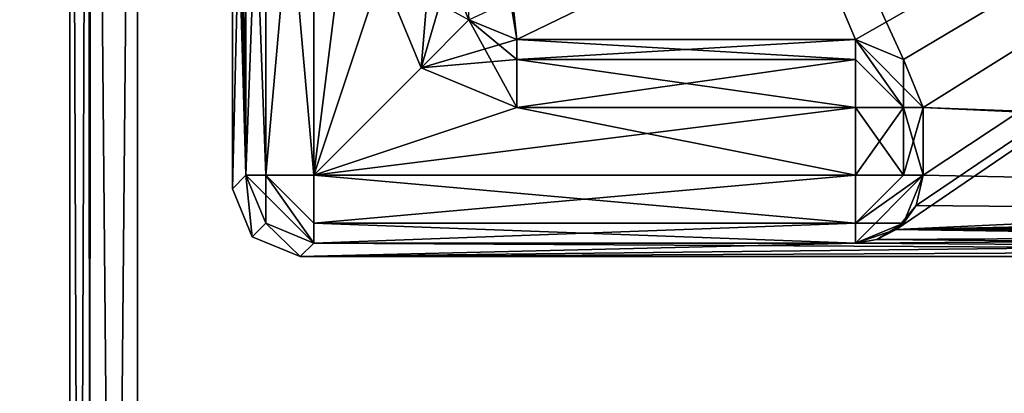
# Model space of a CAD drawing. Units: millimetres. Extents: x -10 to 1175, y -36 to 53.
# Drawn here: x 0 to 7, y 7 to 9 of the extents above; entities that cross this region are included whole.
import ezdxf

# ---------------------------------------------------------------- set-up
doc = ezdxf.new("R2010")
doc.units = ezdxf.units.MM
doc.header["$LTSCALE"] = 248.661748
for name, color, linetype in [('1000', 7, 'CONTINUOUS'), ('1001', 7, 'CONTINUOUS'), ('1002', 7, 'CONTINUOUS'), ('1003', 7, 'CONTINUOUS'), ('1004', 7, 'CONTINUOUS'), ('1005', 7, 'CONTINUOUS'), ('1006', 7, 'CONTINUOUS'), ('1007', 7, 'CONTINUOUS'), ('1008', 7, 'CONTINUOUS'), ('1611', 7, 'CONTINUOUS'), ('706', 7, 'CONTINUOUS'), ('708', 7, 'CONTINUOUS'), ('713', 7, 'CONTINUOUS'), ('714', 7, 'CONTINUOUS'), ('740', 7, 'CONTINUOUS'), ('817', 7, 'CONTINUOUS'), ('824', 7, 'CONTINUOUS'), ('847', 7, 'CONTINUOUS'), ('848', 7, 'CONTINUOUS'), ('849', 7, 'CONTINUOUS'), ('850', 7, 'CONTINUOUS'), ('851', 7, 'CONTINUOUS'), ('852', 7, 'CONTINUOUS'), ('856', 7, 'CONTINUOUS'), ('857', 7, 'CONTINUOUS'), ('858', 7, 'CONTINUOUS'), ('859', 7, 'CONTINUOUS'), ('860', 7, 'CONTINUOUS'), ('878', 7, 'CONTINUOUS'), ('879', 7, 'CONTINUOUS'), ('880', 7, 'CONTINUOUS'), ('881', 7, 'CONTINUOUS'), ('882', 7, 'CONTINUOUS'), ('883', 7, 'CONTINUOUS'), ('884', 7, 'CONTINUOUS'), ('885', 7, 'CONTINUOUS'), ('913', 7, 'CONTINUOUS'), ('930', 7, 'CONTINUOUS'), ('931', 7, 'CONTINUOUS'), ('947', 7, 'CONTINUOUS'), ('969', 7, 'CONTINUOUS'), ('986', 7, 'CONTINUOUS'), ('987', 7, 'CONTINUOUS'), ('993', 7, 'CONTINUOUS'), ('994', 7, 'CONTINUOUS'), ('995', 7, 'CONTINUOUS'), ('996', 7, 'CONTINUOUS'), ('997', 7, 'CONTINUOUS'), ('998', 7, 'CONTINUOUS'), ('999', 7, 'CONTINUOUS')]:
    doc.layers.add(name, color=color, linetype=linetype)

msp = doc.modelspace()

# ---------------------------------------------------------------- linework, layer by layer
at = {"layer": '1000', "linetype": 'Continuous'}
for points in [[(6.3, 8.2252, 1993.5), (6.2471, 8.0017, 2004.5), (6.1536, 7.8717, 1993.5), (6.3, 8.2252, 1993.5)], [(6.3, 8.2252, 2004.5), (6.2471, 8.0017, 2004.5), (6.3, 8.2252, 1993.5), (6.3, 8.2252, 2004.5)], [(6.2471, 8.0017, 2004.5), (6.1, 7.8252, 2004.5), (6.1536, 7.8717, 1993.5), (6.2471, 8.0017, 2004.5)], [(5.9581, 7.7509, 2003), (5.8, 7.7252, 2003), (6.1536, 7.8717, 1993.5), (5.9581, 7.7509, 2003)], [(5.8, 7.7252, 2003), (5.8, 7.7252, 1993.5), (6.1536, 7.8717, 1993.5), (5.8, 7.7252, 2003)], [(6.1, 7.8252, 2003), (5.9581, 7.7509, 2003), (6.1536, 7.8717, 1993.5), (6.1, 7.8252, 2003)], [(6.1, 7.8252, 2004.5), (6.1, 7.8252, 2003), (6.1536, 7.8717, 1993.5), (6.1, 7.8252, 2004.5)]]:
    msp.add_3dface(points, dxfattribs=at)
at = {"layer": '1001', "linetype": 'Continuous'}
for points in [[(5.8, 7.7252, 2003), (1.8, 7.7252, 2003), (1.8, 7.7252, 1993.5), (5.8, 7.7252, 2003)], [(5.8, 7.7252, 1993.5), (5.8, 7.7252, 2003), (1.8, 7.7252, 1993.5), (5.8, 7.7252, 1993.5)]]:
    msp.add_3dface(points, dxfattribs=at)
at = {"layer": '1002', "linetype": 'Continuous'}
for points in [[(1.8, 8.2252, 1993), (5.8, 8.2252, 1993), (5.8, 7.8717, 1993.1464), (1.8, 8.2252, 1993)], [(1.8, 8.2252, 1993), (5.8, 7.8717, 1993.1464), (1.8, 7.8717, 1993.1464), (1.8, 8.2252, 1993)], [(5.8, 7.8717, 1993.1464), (5.8, 7.7252, 1993.5), (1.8, 7.8717, 1993.1464), (5.8, 7.8717, 1993.1464)], [(5.8, 7.7252, 1993.5), (1.8, 7.7252, 1993.5), (1.8, 7.8717, 1993.1464), (5.8, 7.7252, 1993.5)]]:
    msp.add_3dface(points, dxfattribs=at)
at = {"layer": '1003', "linetype": 'Continuous'}
for points in [[(1.3, 8.2252, 1993.5), (1.4464, 8.2252, 1993.1464), (1.4464, 7.8717, 1993.5), (1.3, 8.2252, 1993.5)], [(1.4464, 8.2252, 1993.1464), (1.8, 8.2252, 1993), (1.8, 7.7252, 1993.5), (1.4464, 8.2252, 1993.1464)], [(1.4464, 8.2252, 1993.1464), (1.8, 7.7252, 1993.5), (1.4464, 7.8717, 1993.5), (1.4464, 8.2252, 1993.1464)], [(1.8, 7.7252, 1993.5), (1.8, 8.2252, 1993), (1.8, 7.8717, 1993.1464), (1.8, 7.7252, 1993.5)]]:
    msp.add_3dface(points, dxfattribs=at)
at = {"layer": '1004', "linetype": 'Continuous'}
for points in [[(1.4465, 7.8718, 2003), (1.3, 8.2252, 2003), (1.4464, 7.8717, 1993.5), (1.4465, 7.8718, 2003)], [(1.3, 8.2252, 2003), (1.3, 8.2252, 1993.5), (1.4464, 7.8717, 1993.5), (1.3, 8.2252, 2003)], [(1.8, 7.7252, 1993.5), (1.4465, 7.8718, 2003), (1.4464, 7.8717, 1993.5), (1.8, 7.7252, 1993.5)], [(1.8, 7.7252, 2003), (1.4465, 7.8718, 2003), (1.8, 7.7252, 1993.5), (1.8, 7.7252, 2003)]]:
    msp.add_3dface(points, dxfattribs=at)
at = {"layer": '1005', "linetype": 'Continuous'}
for points in [[(1.3, 8.2252, 2003), (1.3, 12.2252, 2003), (1.3, 12.2252, 1993.5), (1.3, 8.2252, 2003)], [(1.3, 8.2252, 2003), (1.3, 12.2252, 1993.5), (1.3, 8.2252, 1993.5), (1.3, 8.2252, 2003)]]:
    msp.add_3dface(points, dxfattribs=at)
at = {"layer": '1006', "linetype": 'Continuous'}
for points in [[(19.3019, 7.8252, 2003), (6.1, 7.8252, 2003), (25.6857, 7.8252, 2004.5), (19.3019, 7.8252, 2003)], [(25.6857, 7.8252, 2004.5), (6.1, 7.8252, 2003), (6.1, 7.8252, 2004.5), (25.6857, 7.8252, 2004.5)]]:
    msp.add_3dface(points, dxfattribs=at)
at = {"layer": '1007', "linetype": 'Continuous'}
for points in [[(3.3, 9.2252, 2004.5), (5.8, 9.2252, 2004.5), (5.8, 9.2252, 1993.5), (3.3, 9.2252, 2004.5)], [(3.3, 9.2252, 1993.5), (3.3, 9.2252, 2004.5), (5.8, 9.2252, 1993.5), (3.3, 9.2252, 1993.5)]]:
    msp.add_3dface(points, dxfattribs=at)
at = {"layer": '1008', "linetype": 'Continuous'}
for points in [[(2.9465, 9.3717, 2004.5), (3.3, 9.2252, 2004.5), (2.9464, 9.3717, 1993.5), (2.9465, 9.3717, 2004.5)], [(3.3, 9.2252, 2004.5), (3.3, 9.2252, 1993.5), (2.9464, 9.3717, 1993.5), (3.3, 9.2252, 2004.5)]]:
    msp.add_3dface(points, dxfattribs=at)
at = {"layer": '1611', "linetype": 'Continuous'}
for points in [[(0, -10, 10), (0, -10, -10), (0, 10, 10), (0, -10, 10)], [(0, -10, -10), (0, 10, -10), (0, 10, 10), (0, -10, -10)]]:
    msp.add_3dface(points, dxfattribs=at)
at = {"layer": '706', "linetype": 'Continuous'}
for points in [[(-10, -10), (10, -10), (-10, 10), (-10, -10)], [(10, -10), (10, 10), (-10, 10), (10, -10)]]:
    msp.add_3dface(points, dxfattribs=at)
at = {"layer": '708', "linetype": 'Continuous'}
for points in [[(1.2, 11.6552, 2003), (1.2, 8.1252, 2003), (1.2, 9.9052, 1903), (1.2, 11.6552, 2003)], [(1.2, 11.6552, 700.8063), (1.2, 10.3974, 701.5979), (1.2, 8.1252, 3), (1.2, 11.6552, 700.8063)], [(1.2, 9.9052, 103), (1.2, 11.6552, 700.8063), (1.2, 8.1252, 3), (1.2, 9.9052, 103)], [(1.2, 11.6552, 100.8063), (1.2, 10.3974, 101.5979), (1.2, 8.1252, 3), (1.2, 11.6552, 100.8063)], [(1.2, 11.6552, 3), (1.2, 11.6552, 100.8063), (1.2, 8.1252, 3), (1.2, 11.6552, 3)], [(1.2, 10.3974, 1301.5979), (1.2, 9.9052, 1303), (1.2, 8.1252, 3), (1.2, 10.3974, 1301.5979)], [(1.2, 9.9052, 703), (1.2, 10.3974, 1301.5979), (1.2, 8.1252, 3), (1.2, 9.9052, 703)], [(1.2, 10.3974, 701.5979), (1.2, 9.9052, 703), (1.2, 8.1252, 3), (1.2, 10.3974, 701.5979)], [(1.2, 10.3974, 101.5979), (1.2, 9.9052, 103), (1.2, 8.1252, 3), (1.2, 10.3974, 101.5979)], [(1.2, 8.1252, 3), (1.2, 9.9052, 1303), (1.2, 8.1252, 2003), (1.2, 8.1252, 3)], [(1.2, 9.9052, 1903), (1.2, 8.1252, 2003), (1.2, 9.9052, 1303), (1.2, 9.9052, 1903)]]:
    msp.add_3dface(points, dxfattribs=at)
at = {"layer": '713', "linetype": 'Continuous'}
for points in [[(1.2, 8.1252, 3), (1.2, 8.1252, 2003), (1.3465, 7.7718, 2003), (1.2, 8.1252, 3)], [(1.3465, 7.7718, 3), (1.2, 8.1252, 3), (1.3465, 7.7718, 2003), (1.3465, 7.7718, 3)], [(1.7, 7.6252, 3), (1.3465, 7.7718, 3), (1.7, 7.6252, 2003), (1.7, 7.6252, 3)], [(1.7, 7.6252, 2003), (1.3465, 7.7718, 3), (1.3465, 7.7718, 2003), (1.7, 7.6252, 2003)]]:
    msp.add_3dface(points, dxfattribs=at)
at = {"layer": '714', "linetype": 'Continuous'}
for points in [[(1.7, 7.6252, 3), (1.7, 7.6252, 2003), (19.5109, 7.6252, 3), (1.7, 7.6252, 3)], [(1.7, 7.6252, 2003), (19.5109, 7.6252, 2003), (19.5109, 7.6252, 1003), (1.7, 7.6252, 2003)], [(19.5109, 7.6252, 3), (1.7, 7.6252, 2003), (19.5109, 7.6252, 1003), (19.5109, 7.6252, 3)]]:
    msp.add_3dface(points, dxfattribs=at)
at = {"layer": '740', "linetype": 'Continuous'}
for points in [[(0, 19.5332, 2003.8551), (0, 19.5219, 2003.5361), (0, -19.5332, 2003.8551), (0, 19.5332, 2003.8551)], [(0, 19.5332, 2005.0002), (0, 19.5332, 2003.8551), (0, -19.5332, 2005.0002), (0, 19.5332, 2005.0002)], [(0, -19.5332, 2005.0002), (0, 19.5332, 2003.8551), (0, -19.5332, 2003.8551), (0, -19.5332, 2005.0002)], [(0, 19.3864, 2005.3534), (0, 19.5332, 2005.0002), (0, -19.3868, 2005.353), (0, 19.3864, 2005.3534)], [(0, -19.3868, 2005.353), (0, 19.5332, 2005.0002), (0, -19.5332, 2005.0002), (0, -19.3868, 2005.353)], [(0, -19.5332, 2.1449), (0, -19.5219, 2.4639), (0, 19.5332, 2.1449), (0, -19.5332, 2.1449)], [(0, 19.5332, 2.1449), (0, -19.5219, 2.4639), (0, 19.5219, 2.4639), (0, 19.5332, 2.1449)], [(0, -19.5332, 0.9998), (0, -19.5332, 2.1449), (0, 19.5332, 0.9998), (0, -19.5332, 0.9998)], [(0, 19.5332, 0.9998), (0, -19.5332, 2.1449), (0, 19.5332, 2.1449), (0, 19.5332, 0.9998)], [(0, 19.3868, 0.647), (0, -19.5332, 0.9998), (0, 19.5332, 0.9998), (0, 19.3868, 0.647)], [(0, 19.5219, 2003.5361), (0, 19.4879, 2003.2187), (0, -19.5219, 2003.5361), (0, 19.5219, 2003.5361)], [(0, -19.5332, 2003.8551), (0, 19.5219, 2003.5361), (0, -19.5219, 2003.5361), (0, -19.5332, 2003.8551)], [(0, -19.5219, 2.4639), (0, -19.4879, 2.7813), (0, 19.5219, 2.4639), (0, -19.5219, 2.4639)], [(0, 19.5219, 2.4639), (0, -19.4879, 2.7813), (0, 19.4879, 2.7813), (0, 19.5219, 2.4639)], [(0, -18.4939, 3), (0, -17.4132, 3), (0, 19.4879, 2.7813), (0, -18.4939, 3)], [(0, 19.4879, 2.7813), (0, -17.4132, 3), (0, 16.6852, 3), (0, 19.4879, 2.7813)], [(0, 19.4879, 2003.2187), (0, 18.4939, 2003), (0, -19.4879, 2003.2187), (0, 19.4879, 2003.2187)], [(0, -19.5219, 2003.5361), (0, 19.4879, 2003.2187), (0, -19.4879, 2003.2187), (0, -19.5219, 2003.5361)], [(0, -19.4879, 2.7813), (0, -18.4939, 3), (0, 19.4879, 2.7813), (0, -19.4879, 2.7813)], [(0, -19.3864, 0.6466), (0, -19.5332, 0.9998), (0, 19.3868, 0.647), (0, -19.3864, 0.6466)], [(0, 19.0318, 0.5), (0, -19.3864, 0.6466), (0, 19.3868, 0.647), (0, 19.0318, 0.5)], [(0, 19.0318, 2005.5), (0, 19.3864, 2005.3534), (0, -19.0318, 2005.5), (0, 19.0318, 2005.5)], [(0, -19.0318, 2005.5), (0, 19.3864, 2005.3534), (0, -19.3868, 2005.353), (0, -19.0318, 2005.5)], [(0, -19.0318, 0.5), (0, -19.3864, 0.6466), (0, 19.0318, 0.5), (0, -19.0318, 0.5)], [(0, 18.4939, 2003), (0, 17.9986, 2003), (0, -19.4879, 2003.2187), (0, 18.4939, 2003)], [(0, 17.9986, 2003), (0, 17.3281, 2003), (0, -19.4879, 2003.2187), (0, 17.9986, 2003)], [(0, 17.3281, 2003), (0, 16.6852, 2003), (0, -19.4879, 2003.2187), (0, 17.3281, 2003)], [(0, 14.4052, 1903), (0, -17.4132, 2003), (0, 16.6852, 2003), (0, 14.4052, 1903)], [(0, 16.6852, 2003), (0, -17.4132, 2003), (0, -19.4879, 2003.2187), (0, 16.6852, 2003)], [(0, -17.4132, 3), (0, 9.9052, 103), (0, 16.6852, 3), (0, -17.4132, 3)], [(0, 14.4052, 1903), (0, 13.7326, 1904.6), (0, -17.4132, 2003), (0, 14.4052, 1903)], [(0, 13.7326, 1904.6), (0, 12.1466, 1905.2498), (0, -17.4132, 2003), (0, 13.7326, 1904.6)], [(0, -17.4132, 2003), (0, 9.9052, 1903), (0, 12.1466, 1305.2498), (0, -17.4132, 2003)], [(0, 12.1466, 1905.2498), (0, 10.5684, 1904.5918), (0, -17.4132, 2003), (0, 12.1466, 1905.2498)], [(0, 10.5684, 104.5918), (0, -17.4132, 2003), (0, 12.1466, 105.2498), (0, 10.5684, 104.5918)], [(0, 12.1466, 105.2498), (0, -17.4132, 2003), (0, 9.9052, 703), (0, 12.1466, 105.2498)], [(0, 10.5684, 704.5918), (0, -17.4132, 2003), (0, 12.1466, 705.2498), (0, 10.5684, 704.5918)], [(0, 12.1466, 705.2498), (0, -17.4132, 2003), (0, 9.9052, 1303), (0, 12.1466, 705.2498)], [(0, 10.5684, 1304.5918), (0, -17.4132, 2003), (0, 12.1466, 1305.2498), (0, 10.5684, 1304.5918)], [(0, 10.5684, 1904.5918), (0, 9.9052, 1903), (0, -17.4132, 2003), (0, 10.5684, 1904.5918)], [(0, 9.9052, 103), (0, -17.4132, 2003), (0, 10.5684, 104.5918), (0, 9.9052, 103)], [(0, 9.9052, 703), (0, -17.4132, 2003), (0, 10.5684, 704.5918), (0, 9.9052, 703)], [(0, 9.9052, 1303), (0, -17.4132, 2003), (0, 10.5684, 1304.5918), (0, 9.9052, 1303)], [(0, -17.4132, 3), (0, -17.4132, 2003), (0, 9.9052, 103), (0, -17.4132, 3)]]:
    msp.add_3dface(points, dxfattribs=at)
at = {"layer": '817', "linetype": 'Continuous'}
for points in [[(0, -19.0318, 0.5), (0, 19.0318, 0.5), (0.1412, 19.0319, 0.1518), (0, -19.0318, 0.5)], [(0, -19.0318, 0.5), (0.1412, 19.0319, 0.1518), (0.1518, -19.0319, 0.1412), (0, -19.0318, 0.5)], [(0.1412, 19.0319, 0.1518), (0.5, 19.0319), (0.1518, -19.0319, 0.1412), (0.1412, 19.0319, 0.1518)], [(0.1518, -19.0319, 0.1412), (0.5, 19.0319), (0.5, -19.0319), (0.1518, -19.0319, 0.1412)]]:
    msp.add_3dface(points, dxfattribs=at)
at = {"layer": '824', "linetype": 'Continuous'}
for points in [[(1.2, 16.6852, 3), (1.2, 12.6552, 3), (1.3, 8.2252, 3), (1.2, 16.6852, 3)], [(1.3, 12.2252, 3), (1.2, 16.6852, 3), (1.3, 8.2252, 3), (1.3, 12.2252, 3)], [(1.2, 12.6552, 3), (1.2, 11.6552, 3), (1.3, 8.2252, 3), (1.2, 12.6552, 3)], [(1.2, 11.6552, 3), (1.2, 8.1252, 3), (1.3, 8.2252, 3), (1.2, 11.6552, 3)], [(1.2, 8.1252, 3), (1.3465, 7.7718, 3), (1.3, 8.2252, 3), (1.2, 8.1252, 3)], [(1.3, 8.2252, 3), (1.3465, 7.7718, 3), (1.4465, 7.8717, 3), (1.3, 8.2252, 3)], [(1.3465, 7.7718, 3), (1.7, 7.6252, 3), (1.4465, 7.8717, 3), (1.3465, 7.7718, 3)], [(1.4465, 7.8717, 3), (1.7, 7.6252, 3), (1.8, 7.7252, 3), (1.4465, 7.8717, 3)], [(5.9581, 7.7509, 3), (19.5109, 7.6252, 3), (6.1, 7.8252, 3), (5.9581, 7.7509, 3)], [(19.3916, 7.7098, 3), (19.3019, 7.8252, 3), (6.1, 7.8252, 3), (19.3916, 7.7098, 3)], [(19.5109, 7.6252, 3), (19.3916, 7.7098, 3), (6.1, 7.8252, 3), (19.5109, 7.6252, 3)], [(1.7, 7.6252, 3), (19.5109, 7.6252, 3), (1.8, 7.7252, 3), (1.7, 7.6252, 3)], [(1.8, 7.7252, 3), (19.5109, 7.6252, 3), (5.8, 7.7252, 3), (1.8, 7.7252, 3)], [(5.8, 7.7252, 3), (19.5109, 7.6252, 3), (5.9581, 7.7509, 3), (5.8, 7.7252, 3)]]:
    msp.add_3dface(points, dxfattribs=at)
at = {"layer": '847', "linetype": 'Continuous'}
for points in [[(2.4387, 17.1568, 1.5), (6.1535, 9.0787, 1.5), (20.082, 17.3396, 1.5), (2.4387, 17.1568, 1.5)], [(6.1535, 9.0787, 1.5), (6.3, 8.7252, 1.5), (20.082, 17.3396, 1.5), (6.1535, 9.0787, 1.5)], [(6.3, 8.7252, 1.5), (25.5386, 8.0017, 1.5), (20.082, 17.3396, 1.5), (6.3, 8.7252, 1.5)], [(5.8, 9.2252, 1.5), (6.1535, 9.0787, 1.5), (2.4387, 17.1568, 1.5), (5.8, 9.2252, 1.5)], [(3.3, 9.2252, 1.5), (5.8, 9.2252, 1.5), (2.4387, 17.1568, 1.5), (3.3, 9.2252, 1.5)], [(2.8, 12.2252, 1.5), (3.3, 9.2252, 1.5), (2.4387, 17.1568, 1.5), (2.8, 12.2252, 1.5)], [(2.9465, 9.3718, 1.5), (3.3, 9.2252, 1.5), (2.8, 12.2252, 1.5), (2.9465, 9.3718, 1.5)], [(25.6857, 7.8252, 1.5), (25.5386, 8.0017, 1.5), (6.3, 8.7252, 1.5), (25.6857, 7.8252, 1.5)], [(6.3, 8.2252, 1.5), (25.6857, 7.8252, 1.5), (6.3, 8.7252, 1.5), (6.3, 8.2252, 1.5)], [(6.2471, 8.0017, 1.5), (25.6857, 7.8252, 1.5), (6.3, 8.2252, 1.5), (6.2471, 8.0017, 1.5)], [(6.1, 7.8252, 1.5), (25.6857, 7.8252, 1.5), (6.2471, 8.0017, 1.5), (6.1, 7.8252, 1.5)]]:
    msp.add_3dface(points, dxfattribs=at)
at = {"layer": '848', "linetype": 'Continuous'}
for points in [[(19.3019, 7.8252, 3), (20.1728, 7.8252, 3), (6.1, 7.8252, 1.5), (19.3019, 7.8252, 3)], [(20.1728, 7.8252, 3), (25.6857, 7.8252, 3), (6.1, 7.8252, 1.5), (20.1728, 7.8252, 3)], [(6.1, 7.8252, 3), (19.3019, 7.8252, 3), (6.1, 7.8252, 1.5), (6.1, 7.8252, 3)], [(25.6857, 7.8252, 3), (25.6857, 7.8252, 1.5), (6.1, 7.8252, 1.5), (25.6857, 7.8252, 3)]]:
    msp.add_3dface(points, dxfattribs=at)
at = {"layer": '849', "linetype": 'Continuous'}
for points in [[(6.2471, 8.0017, 1.5), (6.3, 8.2252, 1.5), (6.1536, 7.8717, 12.5), (6.2471, 8.0017, 1.5)], [(6.3, 8.2252, 1.5), (6.3, 8.2252, 12.5), (6.1536, 7.8717, 12.5), (6.3, 8.2252, 1.5)], [(6.1, 7.8252, 3), (6.1, 7.8252, 1.5), (6.2471, 8.0017, 1.5), (6.1, 7.8252, 3)], [(6.1, 7.8252, 3), (6.2471, 8.0017, 1.5), (6.1536, 7.8717, 12.5), (6.1, 7.8252, 3)], [(5.8, 7.7252, 12.5), (6.1, 7.8252, 3), (6.1536, 7.8717, 12.5), (5.8, 7.7252, 12.5)], [(5.9581, 7.7509, 3), (6.1, 7.8252, 3), (5.8, 7.7252, 12.5), (5.9581, 7.7509, 3)], [(5.8, 7.7252, 3), (5.9581, 7.7509, 3), (5.8, 7.7252, 12.5), (5.8, 7.7252, 3)]]:
    msp.add_3dface(points, dxfattribs=at)
at = {"layer": '850', "linetype": 'Continuous'}
for points in [[(6.3, 8.2252, 12.5), (5.8, 7.7252, 12.5), (6.1536, 7.8717, 12.5), (6.3, 8.2252, 12.5)], [(5.8, 7.7252, 12.5), (6.3, 8.2252, 12.5), (5.8, 7.8717, 12.8536), (5.8, 7.7252, 12.5)], [(5.8, 7.8717, 12.8536), (6.3, 8.2252, 12.5), (6.1536, 8.2252, 12.8536), (5.8, 7.8717, 12.8536)], [(5.8, 8.2252, 13), (5.8, 7.8717, 12.8536), (6.1536, 8.2252, 12.8536), (5.8, 8.2252, 13)]]:
    msp.add_3dface(points, dxfattribs=at)
at = {"layer": '851', "linetype": 'Continuous'}
for points in [[(5.8, 7.8717, 12.8536), (5.8, 8.2252, 13), (1.8, 7.8717, 12.8536), (5.8, 7.8717, 12.8536)], [(5.8, 8.2252, 13), (1.8, 8.2252, 13), (1.8, 7.8717, 12.8536), (5.8, 8.2252, 13)], [(5.8, 7.7252, 12.5), (5.8, 7.8717, 12.8536), (1.8, 7.7252, 12.5), (5.8, 7.7252, 12.5)], [(1.8, 7.7252, 12.5), (5.8, 7.8717, 12.8536), (1.8, 7.8717, 12.8536), (1.8, 7.7252, 12.5)]]:
    msp.add_3dface(points, dxfattribs=at)
at = {"layer": '852', "linetype": 'Continuous'}
for points in [[(2.3, 12.2252, 13), (1.8, 8.2252, 13), (2.3, 9.7252, 13), (2.3, 12.2252, 13)], [(1.8, 8.2252, 13), (2.3, 12.2252, 13), (1.8, 12.2252, 13), (1.8, 8.2252, 13)], [(2.3, 9.7252, 13), (1.8, 8.2252, 13), (2.5929, 9.0181, 13), (2.3, 9.7252, 13)], [(2.5929, 9.0181, 13), (1.8, 8.2252, 13), (3.3, 8.7252, 13), (2.5929, 9.0181, 13)], [(1.8, 8.2252, 13), (5.8, 8.2252, 13), (5.8, 8.7252, 13), (1.8, 8.2252, 13)], [(3.3, 8.7252, 13), (1.8, 8.2252, 13), (5.8, 8.7252, 13), (3.3, 8.7252, 13)]]:
    msp.add_3dface(points, dxfattribs=at)
at = {"layer": '856', "linetype": 'Continuous'}
for points in [[(1.3, 12.2252, 3), (1.3, 8.2252, 3), (1.3, 8.2252, 12.5), (1.3, 12.2252, 3)], [(1.3, 12.2252, 12.5), (1.3, 12.2252, 3), (1.3, 8.2252, 12.5), (1.3, 12.2252, 12.5)]]:
    msp.add_3dface(points, dxfattribs=at)
at = {"layer": '857', "linetype": 'Continuous'}
for points in [[(1.4464, 12.2252, 12.8536), (1.3, 12.2252, 12.5), (1.4464, 8.2252, 12.8536), (1.4464, 12.2252, 12.8536)], [(1.3, 12.2252, 12.5), (1.3, 8.2252, 12.5), (1.4464, 8.2252, 12.8536), (1.3, 12.2252, 12.5)], [(1.8, 8.2252, 13), (1.8, 12.2252, 13), (1.4464, 12.2252, 12.8536), (1.8, 8.2252, 13)], [(1.8, 8.2252, 13), (1.4464, 12.2252, 12.8536), (1.4464, 8.2252, 12.8536), (1.8, 8.2252, 13)]]:
    msp.add_3dface(points, dxfattribs=at)
at = {"layer": '858', "linetype": 'Continuous'}
for points in [[(1.3, 8.2252, 12.5), (1.8, 7.7252, 12.5), (1.4464, 8.2252, 12.8536), (1.3, 8.2252, 12.5)], [(1.8, 7.7252, 12.5), (1.3, 8.2252, 12.5), (1.4464, 7.8717, 12.5), (1.8, 7.7252, 12.5)], [(1.8, 7.8717, 12.8536), (1.8, 8.2252, 13), (1.4464, 8.2252, 12.8536), (1.8, 7.8717, 12.8536)], [(1.8, 7.7252, 12.5), (1.8, 7.8717, 12.8536), (1.4464, 8.2252, 12.8536), (1.8, 7.7252, 12.5)]]:
    msp.add_3dface(points, dxfattribs=at)
at = {"layer": '859', "linetype": 'Continuous'}
for points in [[(1.3, 8.2252, 3), (1.4465, 7.8717, 3), (1.3, 8.2252, 12.5), (1.3, 8.2252, 3)], [(1.3, 8.2252, 12.5), (1.4465, 7.8717, 3), (1.4464, 7.8717, 12.5), (1.3, 8.2252, 12.5)], [(1.4465, 7.8717, 3), (1.8, 7.7252, 3), (1.4464, 7.8717, 12.5), (1.4465, 7.8717, 3)], [(1.8, 7.7252, 3), (1.8, 7.7252, 12.5), (1.4464, 7.8717, 12.5), (1.8, 7.7252, 3)]]:
    msp.add_3dface(points, dxfattribs=at)
at = {"layer": '860', "linetype": 'Continuous'}
for points in [[(1.8, 7.7252, 3), (5.8, 7.7252, 3), (5.8, 7.7252, 12.5), (1.8, 7.7252, 3)], [(1.8, 7.7252, 3), (5.8, 7.7252, 12.5), (1.8, 7.7252, 12.5), (1.8, 7.7252, 3)]]:
    msp.add_3dface(points, dxfattribs=at)
at = {"layer": '878', "linetype": 'Continuous'}
for points in [[(2.9465, 9.3718, 1.5), (2.8, 9.7252, 1.5), (2.9464, 9.3717, 12.5), (2.9465, 9.3718, 1.5)], [(2.8, 9.7252, 1.5), (2.8, 9.7252, 12.5), (2.9464, 9.3717, 12.5), (2.8, 9.7252, 1.5)], [(3.3, 9.2252, 12.5), (2.9465, 9.3718, 1.5), (2.9464, 9.3717, 12.5), (3.3, 9.2252, 12.5)], [(3.3, 9.2252, 1.5), (2.9465, 9.3718, 1.5), (3.3, 9.2252, 12.5), (3.3, 9.2252, 1.5)]]:
    msp.add_3dface(points, dxfattribs=at)
at = {"layer": '879', "linetype": 'Continuous'}
for points in [[(2.3, 9.7252, 13), (2.5929, 9.0181, 13), (2.6536, 9.7252, 12.8536), (2.3, 9.7252, 13)], [(2.5929, 9.0181, 13), (2.8, 9.7252, 12.5), (2.6536, 9.7252, 12.8536), (2.5929, 9.0181, 13)], [(2.8, 9.7252, 12.5), (2.5929, 9.0181, 13), (2.9464, 9.3717, 12.5), (2.8, 9.7252, 12.5)], [(2.5929, 9.0181, 13), (3.3, 8.7252, 13), (2.9464, 9.3717, 12.5), (2.5929, 9.0181, 13)], [(2.9464, 9.3717, 12.5), (3.3, 8.7252, 13), (3.3, 9.0788, 12.8536), (2.9464, 9.3717, 12.5)], [(3.3, 9.2252, 12.5), (2.9464, 9.3717, 12.5), (3.3, 9.0788, 12.8536), (3.3, 9.2252, 12.5)]]:
    msp.add_3dface(points, dxfattribs=at)
at = {"layer": '880', "linetype": 'Continuous'}
for points in [[(3.3, 9.2252, 12.5), (3.3, 9.0788, 12.8536), (5.8, 9.2252, 12.5), (3.3, 9.2252, 12.5)], [(5.8, 9.2252, 12.5), (3.3, 9.0788, 12.8536), (5.8, 9.0788, 12.8536), (5.8, 9.2252, 12.5)], [(3.3, 8.7252, 13), (5.8, 8.7252, 13), (5.8, 9.0788, 12.8536), (3.3, 8.7252, 13)], [(3.3, 9.0788, 12.8536), (3.3, 8.7252, 13), (5.8, 9.0788, 12.8536), (3.3, 9.0788, 12.8536)]]:
    msp.add_3dface(points, dxfattribs=at)
at = {"layer": '881', "linetype": 'Continuous'}
for points in [[(5.8, 9.2252, 1.5), (3.3, 9.2252, 1.5), (3.3, 9.2252, 12.5), (5.8, 9.2252, 1.5)], [(5.8, 9.2252, 1.5), (3.3, 9.2252, 12.5), (5.8, 9.2252, 12.5), (5.8, 9.2252, 1.5)]]:
    msp.add_3dface(points, dxfattribs=at)
at = {"layer": '882', "linetype": 'Continuous'}
for points in [[(6.1535, 9.0787, 1.5), (5.8, 9.2252, 1.5), (6.1536, 9.0788, 12.5), (6.1535, 9.0787, 1.5)], [(5.8, 9.2252, 1.5), (5.8, 9.2252, 12.5), (6.1536, 9.0788, 12.5), (5.8, 9.2252, 1.5)], [(6.3, 8.7252, 12.5), (6.1535, 9.0787, 1.5), (6.1536, 9.0788, 12.5), (6.3, 8.7252, 12.5)], [(6.3, 8.7252, 1.5), (6.1535, 9.0787, 1.5), (6.3, 8.7252, 12.5), (6.3, 8.7252, 1.5)]]:
    msp.add_3dface(points, dxfattribs=at)
at = {"layer": '883', "linetype": 'Continuous'}
for points in [[(5.8, 9.2252, 12.5), (5.8, 9.0788, 12.8536), (6.1536, 8.7252, 12.8536), (5.8, 9.2252, 12.5)], [(5.8, 9.2252, 12.5), (6.3, 8.7252, 12.5), (6.1536, 9.0788, 12.5), (5.8, 9.2252, 12.5)], [(6.3, 8.7252, 12.5), (5.8, 9.2252, 12.5), (6.1536, 8.7252, 12.8536), (6.3, 8.7252, 12.5)], [(5.8, 9.0788, 12.8536), (5.8, 8.7252, 13), (6.1536, 8.7252, 12.8536), (5.8, 9.0788, 12.8536)]]:
    msp.add_3dface(points, dxfattribs=at)
at = {"layer": '884', "linetype": 'Continuous'}
for points in [[(5.8, 8.2252, 13), (6.1536, 8.2252, 12.8536), (5.8, 8.7252, 13), (5.8, 8.2252, 13)], [(5.8, 8.7252, 13), (6.1536, 8.2252, 12.8536), (6.1536, 8.7252, 12.8536), (5.8, 8.7252, 13)], [(6.1536, 8.2252, 12.8536), (6.3, 8.2252, 12.5), (6.1536, 8.7252, 12.8536), (6.1536, 8.2252, 12.8536)], [(6.3, 8.2252, 12.5), (6.3, 8.7252, 12.5), (6.1536, 8.7252, 12.8536), (6.3, 8.2252, 12.5)]]:
    msp.add_3dface(points, dxfattribs=at)
at = {"layer": '885', "linetype": 'Continuous'}
for points in [[(6.3, 8.2252, 1.5), (6.3, 8.7252, 1.5), (6.3, 8.7252, 12.5), (6.3, 8.2252, 1.5)], [(6.3, 8.2252, 12.5), (6.3, 8.2252, 1.5), (6.3, 8.7252, 12.5), (6.3, 8.2252, 12.5)]]:
    msp.add_3dface(points, dxfattribs=at)
at = {"layer": '913', "linetype": 'Continuous'}
for points in [[(0.5, -19.0319), (0.5, 19.0319), (39.01, -17.5441), (0.5, -19.0319)], [(39.01, -17.5441), (0.5, 19.0319), (39.01, 17.5463), (39.01, -17.5441)]]:
    msp.add_3dface(points, dxfattribs=at)
at = {"layer": '930', "linetype": 'Continuous'}
for points in [[(0.1518, 19.0319, 2005.8588), (0, 19.0318, 2005.5), (0.1412, -19.0319, 2005.8482), (0.1518, 19.0319, 2005.8588)], [(0, 19.0318, 2005.5), (0, -19.0318, 2005.5), (0.1412, -19.0319, 2005.8482), (0, 19.0318, 2005.5)], [(0.5, -19.0319, 2006), (0.1518, 19.0319, 2005.8588), (0.1412, -19.0319, 2005.8482), (0.5, -19.0319, 2006)], [(0.5, 19.0319, 2006), (0.1518, 19.0319, 2005.8588), (0.5, -19.0319, 2006), (0.5, 19.0319, 2006)]]:
    msp.add_3dface(points, dxfattribs=at)
at = {"layer": '931', "linetype": 'Continuous'}
for points in [[(39.01, 17.5463, 2006), (0.5, 19.0319, 2006), (0.5, -19.0319, 2006), (39.01, 17.5463, 2006)], [(39.01, 17.5463, 2006), (0.5, -19.0319, 2006), (39.01, -17.5441, 2006), (39.01, 17.5463, 2006)]]:
    msp.add_3dface(points, dxfattribs=at)
at = {"layer": '947', "linetype": 'Continuous'}
for points in [[(1.2, 8.1252, 2003), (1.2, 11.6552, 2003), (1.3, 12.2252, 2003), (1.2, 8.1252, 2003)], [(1.3, 8.2252, 2003), (1.2, 8.1252, 2003), (1.3, 12.2252, 2003), (1.3, 8.2252, 2003)], [(1.3465, 7.7718, 2003), (1.2, 8.1252, 2003), (1.3, 8.2252, 2003), (1.3465, 7.7718, 2003)], [(1.4465, 7.8718, 2003), (1.3465, 7.7718, 2003), (1.3, 8.2252, 2003), (1.4465, 7.8718, 2003)], [(1.7, 7.6252, 2003), (1.3465, 7.7718, 2003), (1.4465, 7.8718, 2003), (1.7, 7.6252, 2003)], [(1.8, 7.7252, 2003), (1.7, 7.6252, 2003), (1.4465, 7.8718, 2003), (1.8, 7.7252, 2003)], [(1.7, 7.6252, 2003), (19.3019, 7.8252, 2003), (19.3916, 7.7098, 2003), (1.7, 7.6252, 2003)], [(19.3019, 7.8252, 2003), (1.7, 7.6252, 2003), (5.8, 7.7252, 2003), (19.3019, 7.8252, 2003)], [(5.9581, 7.7509, 2003), (19.3019, 7.8252, 2003), (5.8, 7.7252, 2003), (5.9581, 7.7509, 2003)], [(6.1, 7.8252, 2003), (19.3019, 7.8252, 2003), (5.9581, 7.7509, 2003), (6.1, 7.8252, 2003)], [(5.8, 7.7252, 2003), (1.7, 7.6252, 2003), (1.8, 7.7252, 2003), (5.8, 7.7252, 2003)], [(19.5109, 7.6252, 2003), (1.7, 7.6252, 2003), (19.3916, 7.7098, 2003), (19.5109, 7.6252, 2003)]]:
    msp.add_3dface(points, dxfattribs=at)
at = {"layer": '969', "linetype": 'Continuous'}
for points in [[(2.9465, 9.3717, 2004.5), (20.082, 17.3396, 2004.5), (3.3, 9.2252, 2004.5), (2.9465, 9.3717, 2004.5)], [(3.3, 9.2252, 2004.5), (20.082, 17.3396, 2004.5), (5.8, 9.2252, 2004.5), (3.3, 9.2252, 2004.5)], [(5.8, 9.2252, 2004.5), (20.082, 17.3396, 2004.5), (6.1535, 9.0787, 2004.5), (5.8, 9.2252, 2004.5)], [(20.082, 17.3396, 2004.5), (25.4857, 8.7252, 2004.5), (6.1, 7.8252, 2004.5), (20.082, 17.3396, 2004.5)], [(6.2471, 8.0017, 2004.5), (20.082, 17.3396, 2004.5), (6.1, 7.8252, 2004.5), (6.2471, 8.0017, 2004.5)], [(6.1535, 9.0787, 2004.5), (20.082, 17.3396, 2004.5), (6.3, 8.7252, 2004.5), (6.1535, 9.0787, 2004.5)], [(6.3, 8.2252, 2004.5), (20.082, 17.3396, 2004.5), (6.2471, 8.0017, 2004.5), (6.3, 8.2252, 2004.5)], [(6.3, 8.7252, 2004.5), (20.082, 17.3396, 2004.5), (6.3, 8.2252, 2004.5), (6.3, 8.7252, 2004.5)], [(25.4857, 8.7252, 2004.5), (25.4857, 8.2252, 2004.5), (6.1, 7.8252, 2004.5), (25.4857, 8.7252, 2004.5)], [(25.4857, 8.2252, 2004.5), (25.5386, 8.0017, 2004.5), (6.1, 7.8252, 2004.5), (25.4857, 8.2252, 2004.5)], [(25.5386, 8.0017, 2004.5), (25.6857, 7.8252, 2004.5), (6.1, 7.8252, 2004.5), (25.5386, 8.0017, 2004.5)]]:
    msp.add_3dface(points, dxfattribs=at)
at = {"layer": '986', "linetype": 'Continuous'}
for points in [[(1.3, 12.2252, 1993.5), (1.4464, 12.2252, 1993.1464), (1.3, 8.2252, 1993.5), (1.3, 12.2252, 1993.5)], [(1.3, 8.2252, 1993.5), (1.4464, 12.2252, 1993.1464), (1.4464, 8.2252, 1993.1464), (1.3, 8.2252, 1993.5)], [(1.4464, 12.2252, 1993.1464), (1.8, 12.2252, 1993), (1.4464, 8.2252, 1993.1464), (1.4464, 12.2252, 1993.1464)], [(1.8, 12.2252, 1993), (1.8, 8.2252, 1993), (1.4464, 8.2252, 1993.1464), (1.8, 12.2252, 1993)]]:
    msp.add_3dface(points, dxfattribs=at)
at = {"layer": '987', "linetype": 'Continuous'}
for points in [[(1.8, 8.2252, 1993), (1.8, 12.2252, 1993), (2.3, 9.7252, 1993), (1.8, 8.2252, 1993)], [(2.5929, 9.0181, 1993), (1.8, 8.2252, 1993), (2.3, 9.7252, 1993), (2.5929, 9.0181, 1993)], [(3.3, 8.7252, 1993), (1.8, 8.2252, 1993), (2.5929, 9.0181, 1993), (3.3, 8.7252, 1993)], [(5.8, 8.2252, 1993), (1.8, 8.2252, 1993), (3.3, 8.7252, 1993), (5.8, 8.2252, 1993)], [(5.8, 8.7252, 1993), (5.8, 8.2252, 1993), (3.3, 8.7252, 1993), (5.8, 8.7252, 1993)]]:
    msp.add_3dface(points, dxfattribs=at)
at = {"layer": '993', "linetype": 'Continuous'}
for points in [[(2.5929, 9.0181, 1993), (2.3, 9.7252, 1993), (2.9464, 9.3717, 1993.5), (2.5929, 9.0181, 1993)], [(3.3, 9.2252, 1993.5), (2.5929, 9.0181, 1993), (2.9464, 9.3717, 1993.5), (3.3, 9.2252, 1993.5)], [(3.3, 9.0788, 1993.1464), (2.5929, 9.0181, 1993), (3.3, 9.2252, 1993.5), (3.3, 9.0788, 1993.1464)], [(3.3, 8.7252, 1993), (2.5929, 9.0181, 1993), (3.3, 9.0788, 1993.1464), (3.3, 8.7252, 1993)]]:
    msp.add_3dface(points, dxfattribs=at)
at = {"layer": '994', "linetype": 'Continuous'}
for points in [[(3.3, 9.0788, 1993.1464), (3.3, 9.2252, 1993.5), (5.8, 9.0788, 1993.1464), (3.3, 9.0788, 1993.1464)], [(5.8, 9.0788, 1993.1464), (3.3, 9.2252, 1993.5), (5.8, 9.2252, 1993.5), (5.8, 9.0788, 1993.1464)], [(5.8, 8.7252, 1993), (3.3, 8.7252, 1993), (3.3, 9.0788, 1993.1464), (5.8, 8.7252, 1993)], [(5.8, 8.7252, 1993), (3.3, 9.0788, 1993.1464), (5.8, 9.0788, 1993.1464), (5.8, 8.7252, 1993)]]:
    msp.add_3dface(points, dxfattribs=at)
at = {"layer": '995', "linetype": 'Continuous'}
for points in [[(5.8, 8.7252, 1993), (5.8, 9.0788, 1993.1464), (5.8, 9.2252, 1993.5), (5.8, 8.7252, 1993)], [(5.8, 8.7252, 1993), (5.8, 9.2252, 1993.5), (6.1536, 8.7252, 1993.1464), (5.8, 8.7252, 1993)], [(5.8, 9.2252, 1993.5), (6.1536, 9.0788, 1993.5), (6.1536, 8.7252, 1993.1464), (5.8, 9.2252, 1993.5)], [(6.1536, 9.0788, 1993.5), (6.3, 8.7252, 1993.5), (6.1536, 8.7252, 1993.1464), (6.1536, 9.0788, 1993.5)]]:
    msp.add_3dface(points, dxfattribs=at)
at = {"layer": '996', "linetype": 'Continuous'}
for points in [[(5.8, 9.2252, 2004.5), (6.1535, 9.0787, 2004.5), (5.8, 9.2252, 1993.5), (5.8, 9.2252, 2004.5)], [(5.8, 9.2252, 1993.5), (6.1535, 9.0787, 2004.5), (6.1536, 9.0788, 1993.5), (5.8, 9.2252, 1993.5)], [(6.1535, 9.0787, 2004.5), (6.3, 8.7252, 2004.5), (6.1536, 9.0788, 1993.5), (6.1535, 9.0787, 2004.5)], [(6.3, 8.7252, 2004.5), (6.3, 8.7252, 1993.5), (6.1536, 9.0788, 1993.5), (6.3, 8.7252, 2004.5)]]:
    msp.add_3dface(points, dxfattribs=at)
at = {"layer": '997', "linetype": 'Continuous'}
for points in [[(6.3, 8.7252, 2004.5), (6.3, 8.2252, 2004.5), (6.3, 8.2252, 1993.5), (6.3, 8.7252, 2004.5)], [(6.3, 8.7252, 1993.5), (6.3, 8.7252, 2004.5), (6.3, 8.2252, 1993.5), (6.3, 8.7252, 1993.5)]]:
    msp.add_3dface(points, dxfattribs=at)
at = {"layer": '998', "linetype": 'Continuous'}
for points in [[(5.8, 8.2252, 1993), (5.8, 8.7252, 1993), (6.1536, 8.7252, 1993.1464), (5.8, 8.2252, 1993)], [(5.8, 8.2252, 1993), (6.1536, 8.7252, 1993.1464), (6.1536, 8.2252, 1993.1464), (5.8, 8.2252, 1993)], [(6.1536, 8.7252, 1993.1464), (6.3, 8.7252, 1993.5), (6.1536, 8.2252, 1993.1464), (6.1536, 8.7252, 1993.1464)], [(6.3, 8.7252, 1993.5), (6.3, 8.2252, 1993.5), (6.1536, 8.2252, 1993.1464), (6.3, 8.7252, 1993.5)]]:
    msp.add_3dface(points, dxfattribs=at)
at = {"layer": '999', "linetype": 'Continuous'}
for points in [[(6.3, 8.2252, 1993.5), (5.8, 8.2252, 1993), (6.1536, 8.2252, 1993.1464), (6.3, 8.2252, 1993.5)], [(5.8, 8.2252, 1993), (6.3, 8.2252, 1993.5), (5.8, 7.8717, 1993.1464), (5.8, 8.2252, 1993)], [(6.3, 8.2252, 1993.5), (6.1536, 7.8717, 1993.5), (5.8, 7.8717, 1993.1464), (6.3, 8.2252, 1993.5)], [(6.1536, 7.8717, 1993.5), (5.8, 7.7252, 1993.5), (5.8, 7.8717, 1993.1464), (6.1536, 7.8717, 1993.5)]]:
    msp.add_3dface(points, dxfattribs=at)

doc.saveas('drawing.dxf')
